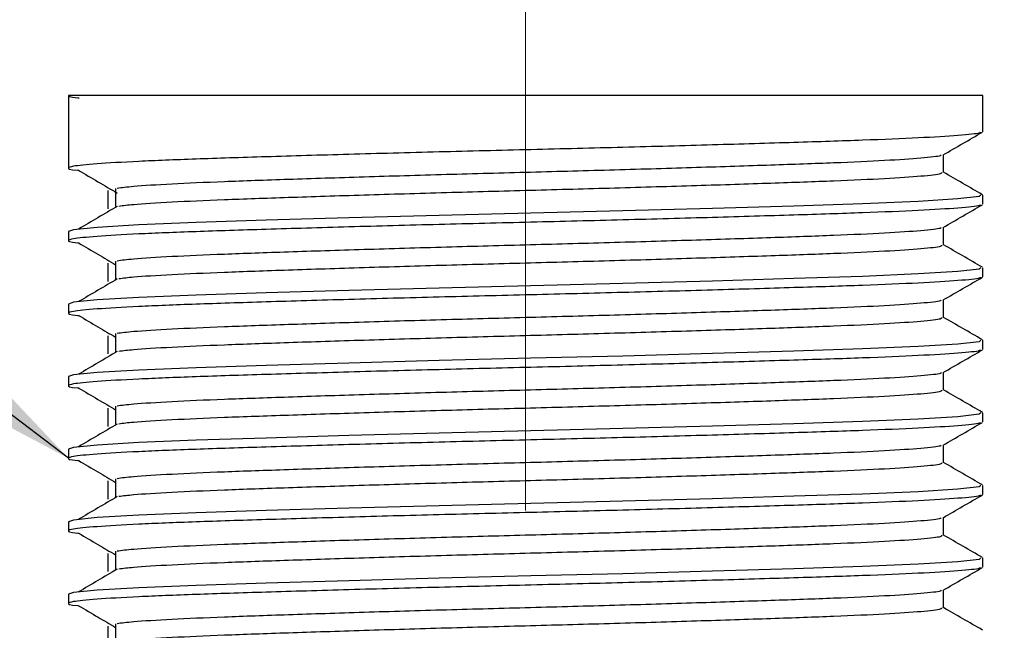
# Model space of a CAD drawing. Units: millimetres. Extents: x 10 to 416, y 10 to 287.
# Drawn here: x 171 to 182, y 197 to 203 of the extents above; entities that cross this region are included whole.
import ezdxf

# ---------------------------------------------------------------- set-up
doc = ezdxf.new("R2010")
doc.units = ezdxf.units.MM
doc.linetypes.add('CENTERX2', pattern=[20.32, 12.7, -2.54, 2.54, -2.54])
doc.styles.add('SLDTEXTSTYLE0', font='TXT', dxfattribs={"width": 0.75})
doc.dimstyles.new('SLDDIMSTYLE0', dxfattribs={"dimtxt": 3.5, "dimasz": 3.302, "dimexe": 0, "dimexo": 0.0625, "dimgap": 0.875, "dimtad": 1, "dimdec": 0, "dimlfac": 2, "dimrnd": 1e-09, "dimzin": 12, "dimdsep": 46, "dimtxsty": 'SLDTEXTSTYLE0', "dimsah": 1, "dimcen": 0.09, "dimadec": 0, "dimazin": 3, "dimtfac": 1, "dimtdec": 0, "dimtofl": 0, "dimtmove": 0, "dimatfit": 3, "dimfxl": 1, "dimfrac": 2, "dimtolj": 1, "dimtzin": 12, "dimarcsym": 0})
doc.dimstyles.new('SLDDIMSTYLE3', dxfattribs={"dimtxt": 0.18, "dimasz": 3.302, "dimexe": 0, "dimexo": 0.0625, "dimgap": 0, "dimtad": 0, "dimtih": 1, "dimtoh": 1, "dimdec": 0, "dimrnd": 1e-09, "dimzin": 0, "dimdsep": 46, "dimtxsty": 'Standard', "dimsah": 1, "dimcen": 0.09, "dimadec": 0, "dimazin": 0, "dimtfac": 3.302, "dimtdec": 0, "dimtofl": 0, "dimtmove": 0, "dimatfit": 3, "dimfxl": 1, "dimfrac": 2, "dimtolj": 1, "dimtzin": 0, "dimarcsym": 0})

# ---------------------------------------------------------------- blocks, each defined once
blk = doc.blocks.new('_D')
at = {"color": 150, "linetype": 'Continuous', "lineweight": 0}
for p, q in [((182.281, 202.564), (192.283, 202.564)), ((191.283, 112.564), (191.283, 202.564)), ((157.781, 112.564), (192.283, 112.564))]:
    blk.add_line(p, q, dxfattribs=at)
at = {"color": 150, "linetype": 'Continuous', "lineweight": 18}
for points in [[(191.283, 202.564), (190.775, 199.262), (191.791, 199.262)], [(191.283, 112.564), (191.791, 115.866), (190.775, 115.866)]]:
    blk.add_solid(points, dxfattribs=at)
at = {"color": 150, "linetype": 'Continuous', "lineweight": 18, "insert": (186.771, 153.685), "char_height": 3.5, "attachment_point": 1, "rotation": 90, "style": 'SLDTEXTSTYLE0'}
blk.add_mtext('180', dxfattribs=at)
blk = doc.blocks.new('_D_2')
at = {"color": 150, "linetype": 'Continuous', "lineweight": 0}
for p, q in [((63.781, 183.564), (63.781, 213.566)), ((176.281, 205.376), (176.281, 213.566)), ((176.281, 212.566), (63.781, 212.566))]:
    blk.add_line(p, q, dxfattribs=at)
at = {"color": 150, "linetype": 'Continuous', "lineweight": 18}
for points in [[(63.781, 212.566), (67.083, 212.058), (67.083, 213.074)], [(176.281, 212.566), (172.979, 213.074), (172.979, 212.058)]]:
    blk.add_solid(points, dxfattribs=at)
at = {"color": 150, "linetype": 'Continuous', "lineweight": 18, "insert": (116.151, 217.078), "char_height": 3.5, "attachment_point": 1, "style": 'SLDTEXTSTYLE0'}
blk.add_mtext('225', dxfattribs=at)

msp = doc.modelspace()

# ---------------------------------------------------------------- linework, layer by layer
at = {"color": 7, "linetype": 'CENTERX2', "lineweight": 18}
msp.add_line((176.2807, 137.0641), (176.2807, 204.3762), dxfattribs=at)
at = {"color": 7, "linetype": 'Continuous', "lineweight": 25}
for p, q in [((171.2807, 202.5641), (171.2807, 201.8696)), ((181.2807, 202.5641), (171.2807, 202.5641)), ((181.2807, 202.1672), (181.2807, 202.5641)), ((180.851, 201.7207), (180.851, 201.9164)), ((171.2807, 201.8695), (171.2807, 201.7703)), ((171.7963, 201.5464), (171.7963, 201.3479)), ((181.2807, 201.3734), (181.2807, 201.4726)), ((171.2807, 201.0758), (171.2807, 200.9766)), ((181.2807, 200.5797), (181.2807, 200.6789)), ((171.2807, 200.2821), (171.2807, 200.1828)), ((181.2807, 199.7859), (181.2807, 199.8851)), ((171.2807, 199.4883), (171.2807, 199.3891)), ((181.2807, 198.9922), (181.2807, 199.0914)), ((171.2807, 198.6946), (171.2807, 198.5953)), ((181.2807, 198.1984), (181.2807, 198.2976)), ((171.2807, 197.9008), (171.2807, 197.8016)), ((181.2807, 197.4047), (181.2807, 197.5039)), ((171.2807, 197.1071), (171.2807, 197.0078))]:
    msp.add_line(p, q, dxfattribs=at)
at = {"color": 7, "linetype": 'Continuous', "lineweight": 25, "flags": 128}
for points in [[(181.2571, 201.4726), (181.2407, 201.4572), (181.0077, 201.4309), (180.5725, 201.4042), (179.9649, 201.3787), (179.2139, 201.3539), (178.3238, 201.3275), (177.3444, 201.3009), (176.3385, 201.2756), (175.3334, 201.2507), (174.3476, 201.2241), (173.4442, 201.1975), (172.676, 201.1727), (172.0512, 201.1473), (171.5941, 201.1207), (171.3369, 201.0943), (171.2807, 201.0758), (171.2807, 201.0758)], [(181.2571, 200.6789), (181.2407, 200.6634), (181.0077, 200.6372), (180.5725, 200.6105), (179.9649, 200.5849), (179.2139, 200.5602), (178.3238, 200.5338), (177.3444, 200.5071), (176.3385, 200.4819), (175.3334, 200.4569), (174.3476, 200.4303), (173.4442, 200.4038), (172.676, 200.3789), (172.0512, 200.3536), (171.5941, 200.3269), (171.3369, 200.3005), (171.2807, 200.2821), (171.2807, 200.2821)], [(181.2571, 199.8851), (181.2407, 199.8697), (181.0077, 199.8434), (180.5725, 199.8167), (179.9649, 199.7912), (179.2139, 199.7664), (178.3238, 199.74), (177.3444, 199.7134), (176.3385, 199.6881), (175.3334, 199.6632), (174.3476, 199.6366), (173.4442, 199.61), (172.676, 199.5852), (172.0512, 199.5598), (171.5941, 199.5332), (171.3369, 199.5068), (171.2807, 199.4883), (171.2807, 199.4883)], [(181.2571, 199.0914), (181.2407, 199.0759), (181.0077, 199.0497), (180.5725, 199.023), (179.9649, 198.9974), (179.2139, 198.9727), (178.3238, 198.9463), (177.3444, 198.9196), (176.3385, 198.8944), (175.3334, 198.8694), (174.3476, 198.8428), (173.4442, 198.8163), (172.676, 198.7914), (172.0512, 198.7661), (171.5941, 198.7394), (171.3369, 198.713), (171.2807, 198.6946), (171.2807, 198.6946)], [(181.2571, 198.2976), (181.2407, 198.2822), (181.0077, 198.2559), (180.5725, 198.2292), (179.9649, 198.2037), (179.2139, 198.1789), (178.3238, 198.1525), (177.3444, 198.1259), (176.3385, 198.1006), (175.3334, 198.0757), (174.3476, 198.0491), (173.4442, 198.0225), (172.676, 197.9977), (172.0512, 197.9723), (171.5941, 197.9457), (171.3369, 197.9193), (171.2807, 197.9008), (171.2807, 197.9008)], [(181.2571, 197.5039), (181.2407, 197.4884), (181.0077, 197.4622), (180.5725, 197.4355), (179.9649, 197.4099), (179.2139, 197.3852), (178.3238, 197.3588), (177.3444, 197.3321), (176.3385, 197.3069), (175.3334, 197.2819), (174.3476, 197.2553), (173.4442, 197.2288), (172.676, 197.2039), (172.0512, 197.1786), (171.5941, 197.1519), (171.3369, 197.1255), (171.2807, 197.1071), (171.2807, 197.1071)]]:
    msp.add_lwpolyline(points, dxfattribs=at)
at = {"color": 7, "linetype": 'Continuous', "lineweight": 25}
for points, knots in [([(171.2807, 202.5641), (171.2825, 202.5559), (171.2844, 202.5473), (171.3918, 202.5382), (171.3964, 202.5378)], [0, 0, 0, 0, 0.9571282, 1, 1, 1, 1]), ([(181.2516, 202.162), (181.2515, 202.1586), (181.2514, 202.1469), (181.0327, 202.1254), (180.6074, 202.0987), (179.9921, 202.0731), (179.2284, 202.0486), (178.3374, 202.022), (177.3579, 201.9953), (176.34, 201.9701), (175.32, 201.9453), (174.334, 201.9186), (173.4303, 201.892), (172.65, 201.8672), (172.0181, 201.8419), (171.5622, 201.8152), (171.3217, 201.7909), (171.2656, 201.7682), (171.2845, 201.7536), (171.3918, 201.7445), (171.3964, 201.7441)], [0, 0, 0, 0, 0.0253594, 0.0874214, 0.1498711, 0.2113958, 0.2722518, 0.3344616, 0.3968518, 0.4581173, 0.5191806, 0.5815062, 0.6438045, 0.7048051, 0.7661411, 0.8285501, 0.8907243, 0.9360974, 0.9972597, 1, 1, 1, 1]), ([(180.8461, 201.9136), (180.9178, 201.955), (181.0611, 202.0378), (181.2045, 202.1207), (181.2762, 202.1621)], [0, 0, 0, 0, 0.4999837, 1, 1, 1, 1]), ([(180.824, 201.9135), (180.8239, 201.9102), (180.8234, 201.8987), (180.6242, 201.8774), (180.2357, 201.8507), (179.6732, 201.825), (178.9751, 201.8006), (178.1607, 201.774), (177.2654, 201.7473), (176.3349, 201.7221), (175.4025, 201.6972), (174.5012, 201.6706), (173.6755, 201.6439), (172.961, 201.6192), (172.3882, 201.5939), (171.9842, 201.569), (171.8645, 201.5533), (171.812, 201.5464)], [0, 0, 0, 0, 0.0276548, 0.0984778, 0.1697432, 0.2399527, 0.309399, 0.3803906, 0.4515882, 0.5215018, 0.5911848, 0.6623084, 0.7334011, 0.8030124, 0.8730066, 0.9442256, 1, 1, 1, 1]), ([(171.3921, 201.7441), (171.4624, 201.7027), (171.6032, 201.6199), (171.7435, 201.5372), (171.8137, 201.4958)], [0, 0, 0, 0, 0.5000458, 1, 1, 1, 1]), ([(180.8295, 201.7207), (180.8309, 201.7156), (180.8346, 201.7022), (180.6266, 201.679), (180.2351, 201.6522), (179.6733, 201.6266), (178.9751, 201.6021), (178.1607, 201.5756), (177.2654, 201.5488), (176.3349, 201.5237), (175.4025, 201.4988), (174.5012, 201.4721), (173.6756, 201.4455), (172.9608, 201.4207), (172.3889, 201.3955), (171.9951, 201.3713), (171.8803, 201.3564), (171.8333, 201.3504)], [0, 0, 0, 0, 0.0432442, 0.1133952, 0.1839845, 0.2535279, 0.3223153, 0.3926333, 0.4631553, 0.5324057, 0.6014275, 0.6718764, 0.7422945, 0.8112453, 0.8805755, 0.9511187, 1, 1, 1, 1]), ([(181.2762, 201.4778), (181.2045, 201.5192), (181.0628, 201.6011), (180.9211, 201.683), (180.851, 201.7235)], [0, 0, 0, 0, 0.5057864, 1, 1, 1, 1]), ([(171.7103, 201.5223), (171.7103, 201.4892), (171.7103, 201.4231), (171.7103, 201.3569), (171.7103, 201.3239)], [0, 0, 0, 0, 0.5000891, 1, 1, 1, 1]), ([(181.2516, 201.3682), (181.2515, 201.3648), (181.2514, 201.3531), (181.0327, 201.3317), (180.6074, 201.305), (179.9921, 201.2793), (179.2284, 201.2549), (178.3374, 201.2283), (177.3579, 201.2016), (176.34, 201.1764), (175.32, 201.1515), (174.334, 201.1249), (173.4303, 201.0982), (172.65, 201.0735), (172.0181, 201.0482), (171.5622, 201.0214), (171.3217, 200.9972), (171.2656, 200.9745), (171.2845, 200.9598), (171.3918, 200.9507), (171.3964, 200.9503)], [0, 0, 0, 0, 0.0253557, 0.087418, 0.1498679, 0.2113927, 0.2722489, 0.3344589, 0.3968493, 0.458115, 0.5191785, 0.5815042, 0.6438028, 0.7048035, 0.7661397, 0.8285489, 0.8907233, 0.9360965, 0.997259, 1, 1, 1, 1]), ([(180.8461, 201.1198), (180.9178, 201.1612), (181.0611, 201.2441), (181.2045, 201.3269), (181.2762, 201.3684)], [0, 0, 0, 0, 0.4999101, 1, 1, 1, 1]), ([(171.8136, 201.3503), (171.7434, 201.3089), (171.6029, 201.2262), (171.4623, 201.1434), (171.392, 201.102)], [0, 0, 0, 0, 0.4999972, 1, 1, 1, 1]), ([(180.824, 201.1197), (180.8239, 201.1165), (180.8234, 201.1049), (180.6242, 201.0836), (180.2357, 201.0569), (179.6732, 201.0313), (178.9751, 201.0068), (178.1607, 200.9802), (177.2654, 200.9535), (176.3349, 200.9283), (175.4025, 200.9035), (174.5012, 200.8768), (173.6755, 200.8502), (172.961, 200.8254), (172.3882, 200.8002), (171.9841, 200.7752), (171.8645, 200.7595), (171.8119, 200.7526)], [0, 0, 0, 0, 0.0276512, 0.0984735, 0.1697382, 0.2399471, 0.3093927, 0.3803836, 0.4515805, 0.5214935, 0.5911758, 0.6622988, 0.7333908, 0.8030014, 0.872995, 0.9442133, 1, 1, 1, 1]), ([(180.851, 200.927), (180.851, 200.96), (180.851, 201.0253), (180.851, 201.0905), (180.851, 201.1227)], [0, 0, 0, 0, 0.50697649, 1, 1, 1, 1]), ([(171.3921, 200.9503), (171.4625, 200.9089), (171.5975, 200.8296), (171.732, 200.7503), (171.7963, 200.7124)], [0, 0, 0, 0, 0.5216991, 1, 1, 1, 1]), ([(180.8295, 200.9269), (180.8309, 200.9218), (180.8346, 200.9084), (180.6266, 200.8852), (180.2351, 200.8585), (179.6733, 200.8329), (178.9751, 200.8084), (178.1607, 200.7818), (177.2654, 200.7551), (176.3349, 200.7299), (175.4025, 200.7051), (174.5012, 200.6784), (173.6756, 200.6517), (172.9608, 200.627), (172.3889, 200.6017), (171.9951, 200.5776), (171.8803, 200.5627), (171.8332, 200.5566)], [0, 0, 0, 0, 0.0432327, 0.1133843, 0.1839742, 0.2535181, 0.3223061, 0.3926247, 0.4631473, 0.5323982, 0.6014206, 0.6718701, 0.7422888, 0.8112402, 0.8805709, 0.9511147, 1, 1, 1, 1]), ([(181.2762, 200.684), (181.2045, 200.7255), (181.0628, 200.8074), (180.9211, 200.8893), (180.851, 200.9297)], [0, 0, 0, 0, 0.5057122, 1, 1, 1, 1]), ([(171.7103, 200.7285), (171.7103, 200.6955), (171.7103, 200.6293), (171.7103, 200.5632), (171.7103, 200.5301)], [0, 0, 0, 0, 0.5001782, 1, 1, 1, 1]), ([(171.7963, 200.7526), (171.7963, 200.7195), (171.7961, 200.6534), (171.7963, 200.5872), (171.7963, 200.5542)], [0, 0, 0, 0, 0.5000974, 1, 1, 1, 1]), ([(181.2516, 200.5745), (181.2515, 200.5711), (181.2514, 200.5594), (181.0327, 200.5379), (180.6074, 200.5112), (179.9921, 200.4856), (179.2284, 200.4611), (178.3374, 200.4345), (177.3579, 200.4078), (176.34, 200.3826), (175.32, 200.3578), (174.334, 200.3311), (173.4303, 200.3045), (172.65, 200.2797), (172.0181, 200.2544), (171.5622, 200.2277), (171.3217, 200.2034), (171.2656, 200.1807), (171.2845, 200.1661), (171.3918, 200.157), (171.3965, 200.1566)], [0, 0, 0, 0, 0.0253521, 0.0874146, 0.1498646, 0.2113896, 0.272246, 0.3344562, 0.3968468, 0.4581127, 0.5191764, 0.5815023, 0.643801, 0.7048019, 0.7661383, 0.8285477, 0.8907223, 0.9360956, 0.9972583, 1, 1, 1, 1]), ([(171.8136, 200.5566), (171.7433, 200.5152), (171.6027, 200.4324), (171.4622, 200.3497), (171.392, 200.3083)], [0, 0, 0, 0, 0.50004, 1, 1, 1, 1]), ([(180.8461, 200.3261), (180.9178, 200.3675), (181.0611, 200.4503), (181.2045, 200.5332), (181.2762, 200.5746)], [0, 0, 0, 0, 0.4998364, 1, 1, 1, 1]), ([(180.824, 200.326), (180.8239, 200.3227), (180.8234, 200.3112), (180.6242, 200.2899), (180.2357, 200.2632), (179.6732, 200.2375), (178.9751, 200.2131), (178.1607, 200.1865), (177.2654, 200.1598), (176.3349, 200.1346), (175.4025, 200.1097), (174.5012, 200.0831), (173.6755, 200.0564), (172.961, 200.0317), (172.3882, 200.0064), (171.9841, 199.9815), (171.8645, 199.9658), (171.8119, 199.9589)], [0, 0, 0, 0, 0.0276476, 0.0984692, 0.1697333, 0.2399414, 0.3093864, 0.3803766, 0.4515729, 0.5214852, 0.5911668, 0.6622892, 0.7333805, 0.8029904, 0.8729834, 0.9442009, 1, 1, 1, 1]), ([(180.851, 200.1332), (180.851, 200.1663), (180.851, 200.2315), (180.851, 200.2967), (180.851, 200.3289)], [0, 0, 0, 0, 0.5068861, 1, 1, 1, 1]), ([(171.3921, 200.1566), (171.4626, 200.1152), (171.5977, 200.0359), (171.732, 199.9566), (171.7962, 199.9187)], [0, 0, 0, 0, 0.52182907, 1, 1, 1, 1]), ([(180.8295, 200.1332), (180.8309, 200.1281), (180.8345, 200.1147), (180.6266, 200.0915), (180.2351, 200.0647), (179.6733, 200.0391), (178.9751, 200.0146), (178.1607, 199.9881), (177.2654, 199.9613), (176.3349, 199.9362), (175.4025, 199.9113), (174.5012, 199.8846), (173.6756, 199.858), (172.9608, 199.8332), (172.3889, 199.808), (171.9951, 199.7838), (171.8802, 199.7689), (171.8332, 199.7629)], [0, 0, 0, 0, 0.0432213, 0.1133735, 0.1839639, 0.2535084, 0.3222969, 0.3926161, 0.4631393, 0.5323908, 0.6014137, 0.6718638, 0.7422831, 0.811235, 0.8805663, 0.9511107, 1, 1, 1, 1]), ([(181.2762, 199.8903), (181.2045, 199.9317), (181.0628, 200.0136), (180.9211, 200.0955), (180.851, 200.136)], [0, 0, 0, 0, 0.5056381, 1, 1, 1, 1]), ([(171.7963, 199.9589), (171.7962, 199.9258), (171.7959, 199.8596), (171.7962, 199.7935), (171.7963, 199.7604)], [0, 0, 0, 0, 0.5001947, 1, 1, 1, 1]), ([(171.7103, 199.9348), (171.7103, 199.9017), (171.7103, 199.8356), (171.7103, 199.7694), (171.7103, 199.7364)], [0, 0, 0, 0, 0.5002673, 1, 1, 1, 1]), ([(181.2516, 199.7807), (181.2515, 199.7773), (181.2514, 199.7656), (181.0327, 199.7442), (180.6074, 199.7175), (179.9921, 199.6918), (179.2284, 199.6674), (178.3374, 199.6408), (177.3579, 199.6141), (176.34, 199.5889), (175.32, 199.564), (174.334, 199.5374), (173.4303, 199.5107), (172.65, 199.486), (172.0181, 199.4607), (171.5622, 199.4339), (171.3217, 199.4097), (171.2656, 199.387), (171.2845, 199.3723), (171.3918, 199.3632), (171.3965, 199.3628)], [0, 0, 0, 0, 0.02534847, 0.08741112, 0.14986139, 0.21138658, 0.27224312, 0.33445347, 0.39684432, 0.45811033, 0.51917422, 0.58150032, 0.64379925, 0.70480032, 0.76613695, 0.82854649, 0.89072128, 0.9360947, 0.99725762, 1, 1, 1, 1]), ([(171.8136, 199.7628), (171.7432, 199.7214), (171.6024, 199.6386), (171.4621, 199.5559), (171.392, 199.5145)], [0, 0, 0, 0, 0.5000827, 1, 1, 1, 1]), ([(180.8461, 199.5323), (180.9178, 199.5737), (181.0611, 199.6566), (181.2045, 199.7394), (181.2762, 199.7809)], [0, 0, 0, 0, 0.4997625, 1, 1, 1, 1]), ([(180.824, 199.5322), (180.8239, 199.529), (180.8234, 199.5174), (180.6242, 199.4961), (180.2357, 199.4694), (179.6732, 199.4438), (178.9751, 199.4193), (178.1607, 199.3927), (177.2654, 199.366), (176.3349, 199.3408), (175.4025, 199.316), (174.5012, 199.2893), (173.6755, 199.2627), (172.961, 199.2379), (172.3882, 199.2127), (171.9841, 199.1877), (171.8644, 199.172), (171.8118, 199.1651)], [0, 0, 0, 0, 0.0276439, 0.0984649, 0.1697283, 0.2399358, 0.3093801, 0.3803696, 0.4515652, 0.5214769, 0.5911579, 0.6622795, 0.7333702, 0.8029794, 0.8729717, 0.9441886, 1, 1, 1, 1]), ([(180.851, 199.3395), (180.851, 199.3725), (180.851, 199.4378), (180.851, 199.503), (180.851, 199.5352)], [0, 0, 0, 0, 0.5067958, 1, 1, 1, 1]), ([(171.3921, 199.3628), (171.4627, 199.3214), (171.5979, 199.2421), (171.7321, 199.1628), (171.7962, 199.1249)], [0, 0, 0, 0, 0.52195917, 1, 1, 1, 1]), ([(180.8295, 199.3394), (180.8309, 199.3343), (180.8345, 199.3209), (180.6266, 199.2977), (180.2351, 199.271), (179.6733, 199.2454), (178.9751, 199.2209), (178.1607, 199.1943), (177.2654, 199.1676), (176.3349, 199.1424), (175.4025, 199.1176), (174.5012, 199.0909), (173.6756, 199.0642), (172.9608, 199.0395), (172.3889, 199.0142), (171.9951, 198.9901), (171.8802, 198.9752), (171.8332, 198.9691)], [0, 0, 0, 0, 0.0432098, 0.1133626, 0.1839536, 0.2534986, 0.3222877, 0.3926075, 0.4631313, 0.5323833, 0.6014069, 0.6718575, 0.7422774, 0.8112299, 0.8805618, 0.9511067, 1, 1, 1, 1]), ([(181.2762, 199.0965), (181.2045, 199.138), (181.0628, 199.2198), (180.9211, 199.3018), (180.851, 199.3422)], [0, 0, 0, 0, 0.5055643, 1, 1, 1, 1]), ([(171.7103, 199.141), (171.7103, 199.1079), (171.7103, 199.0418), (171.7103, 198.9757), (171.7103, 198.9426)], [0, 0, 0, 0, 0.5003563, 1, 1, 1, 1]), ([(171.7963, 199.1651), (171.7961, 199.132), (171.7957, 199.0659), (171.7961, 198.9997), (171.7963, 198.9667)], [0, 0, 0, 0, 0.5002919, 1, 1, 1, 1]), ([(181.2516, 198.987), (181.2515, 198.9836), (181.2514, 198.9719), (181.0327, 198.9504), (180.6074, 198.9237), (179.9921, 198.8981), (179.2284, 198.8736), (178.3374, 198.847), (177.3579, 198.8203), (176.34, 198.7951), (175.32, 198.7703), (174.334, 198.7436), (173.4303, 198.717), (172.65, 198.6922), (172.0181, 198.6669), (171.5622, 198.6402), (171.3217, 198.6159), (171.2656, 198.5932), (171.2845, 198.5786), (171.3919, 198.5695), (171.3965, 198.5691)], [0, 0, 0, 0, 0.0253448, 0.0874077, 0.1498581, 0.2113835, 0.2722402, 0.3344508, 0.3968418, 0.458108, 0.5191721, 0.5814984, 0.6437975, 0.7047987, 0.7661356, 0.8285453, 0.8907203, 0.9360938, 0.9972569, 1, 1, 1, 1]), ([(180.8461, 198.7386), (180.9178, 198.78), (181.0611, 198.8628), (181.2045, 198.9457), (181.2762, 198.9871)], [0, 0, 0, 0, 0.4996884, 1, 1, 1, 1]), ([(171.8136, 198.9691), (171.7432, 198.9277), (171.6022, 198.8449), (171.4621, 198.7621), (171.392, 198.7208)], [0, 0, 0, 0, 0.5001251, 1, 1, 1, 1]), ([(180.824, 198.7385), (180.8239, 198.7352), (180.8234, 198.7237), (180.6242, 198.7024), (180.2357, 198.6757), (179.6732, 198.65), (178.9751, 198.6256), (178.1607, 198.599), (177.2654, 198.5723), (176.3349, 198.5471), (175.4025, 198.5222), (174.5012, 198.4956), (173.6755, 198.4689), (172.961, 198.4442), (172.3882, 198.4189), (171.9841, 198.394), (171.8644, 198.3783), (171.8118, 198.3714)], [0, 0, 0, 0, 0.0276403, 0.0984606, 0.1697233, 0.2399302, 0.3093738, 0.3803627, 0.4515576, 0.5214686, 0.5911489, 0.6622699, 0.7333599, 0.8029685, 0.8729601, 0.9441763, 1, 1, 1, 1]), ([(180.851, 198.5457), (180.851, 198.5788), (180.851, 198.644), (180.851, 198.7092), (180.851, 198.7414)], [0, 0, 0, 0, 0.50670552, 1, 1, 1, 1]), ([(171.3921, 198.5691), (171.4627, 198.5277), (171.5981, 198.4483), (171.7321, 198.3691), (171.7961, 198.3312)], [0, 0, 0, 0, 0.5220894, 1, 1, 1, 1]), ([(180.8295, 198.5457), (180.8309, 198.5406), (180.8345, 198.5272), (180.6266, 198.504), (180.2351, 198.4772), (179.6733, 198.4516), (178.9751, 198.4271), (178.1607, 198.4006), (177.2654, 198.3738), (176.3349, 198.3487), (175.4025, 198.3238), (174.5012, 198.2971), (173.6756, 198.2705), (172.9608, 198.2457), (172.3889, 198.2205), (171.9951, 198.1963), (171.8802, 198.1814), (171.8332, 198.1753)], [0, 0, 0, 0, 0.0431991, 0.1133523, 0.1839439, 0.2534895, 0.3222791, 0.3925993, 0.4631237, 0.5323763, 0.6014003, 0.6718514, 0.7422719, 0.8112249, 0.8805573, 0.9511028, 1, 1, 1, 1]), ([(181.2762, 198.3028), (181.2045, 198.3442), (181.0628, 198.4261), (180.9211, 198.508), (180.851, 198.5485)], [0, 0, 0, 0, 0.5054907, 1, 1, 1, 1]), ([(171.7103, 198.3473), (171.7103, 198.3142), (171.7103, 198.248), (171.7103, 198.1819), (171.7103, 198.1489)], [0, 0, 0, 0, 0.5004452, 1, 1, 1, 1]), ([(171.7963, 198.3714), (171.7961, 198.3383), (171.7955, 198.2721), (171.7961, 198.206), (171.7963, 198.1729)], [0, 0, 0, 0, 0.5003891, 1, 1, 1, 1]), ([(181.2516, 198.1932), (181.2515, 198.1898), (181.2513, 198.1781), (181.0327, 198.1567), (180.6074, 198.13), (179.9921, 198.1043), (179.2284, 198.0799), (178.3374, 198.0533), (177.3579, 198.0266), (176.34, 198.0014), (175.32, 197.9765), (174.334, 197.9499), (173.4303, 197.9232), (172.65, 197.8985), (172.0181, 197.8732), (171.5622, 197.8464), (171.3217, 197.8222), (171.2656, 197.7995), (171.2845, 197.7848), (171.3919, 197.7757), (171.3965, 197.7753)], [0, 0, 0, 0, 0.0253412, 0.0874042, 0.1498549, 0.2113804, 0.2722374, 0.3344481, 0.3968393, 0.4581057, 0.5191699, 0.5814964, 0.6437957, 0.7047972, 0.7661342, 0.8285441, 0.8907192, 0.9360929, 0.9972562, 1, 1, 1, 1]), ([(171.8136, 198.1753), (171.7431, 198.1339), (171.602, 198.0511), (171.462, 197.9684), (171.392, 197.927)], [0, 0, 0, 0, 0.5001673, 1, 1, 1, 1]), ([(180.8461, 197.9448), (180.9177, 197.9862), (181.0611, 198.0691), (181.2044, 198.1519), (181.2762, 198.1934)], [0, 0, 0, 0, 0.4996142, 1, 1, 1, 1]), ([(180.824, 197.9447), (180.8239, 197.9415), (180.8234, 197.9299), (180.6242, 197.9086), (180.2357, 197.8819), (179.6732, 197.8563), (178.9751, 197.8318), (178.1607, 197.8052), (177.2654, 197.7785), (176.3349, 197.7533), (175.4025, 197.7285), (174.5012, 197.7018), (173.6755, 197.6752), (172.961, 197.6504), (172.3882, 197.6252), (171.984, 197.6002), (171.8644, 197.5845), (171.8118, 197.5776)], [0, 0, 0, 0, 0.0276367, 0.0984563, 0.1697183, 0.2399245, 0.3093675, 0.3803557, 0.4515499, 0.5214603, 0.5911399, 0.6622602, 0.7333496, 0.8029575, 0.8729484, 0.944164, 1, 1, 1, 1]), ([(180.851, 197.752), (180.851, 197.785), (180.851, 197.8502), (180.851, 197.9155), (180.851, 197.9477)], [0, 0, 0, 0, 0.5066153, 1, 1, 1, 1]), ([(171.3921, 197.7753), (171.4628, 197.7339), (171.5983, 197.6546), (171.7321, 197.5754), (171.7961, 197.5375)], [0, 0, 0, 0, 0.52221978, 1, 1, 1, 1]), ([(180.8295, 197.7519), (180.8309, 197.7468), (180.8345, 197.7334), (180.6266, 197.7102), (180.2351, 197.6835), (179.6733, 197.6579), (178.9751, 197.6334), (178.1607, 197.6068), (177.2654, 197.5801), (176.3349, 197.5549), (175.4025, 197.5301), (174.5012, 197.5034), (173.6756, 197.4767), (172.9608, 197.452), (172.3889, 197.4267), (171.9951, 197.4026), (171.8802, 197.3877), (171.8332, 197.3816)], [0, 0, 0, 0, 0.0431868, 0.1133408, 0.1839329, 0.2534792, 0.3222694, 0.3925903, 0.4631153, 0.5323685, 0.6013931, 0.6718449, 0.742266, 0.8112196, 0.8805526, 0.9510987, 1, 1, 1, 1]), ([(181.2762, 197.509), (181.2046, 197.5504), (181.0628, 197.6323), (180.9211, 197.7142), (180.851, 197.7547)], [0, 0, 0, 0, 0.5054173, 1, 1, 1, 1]), ([(171.7103, 197.5535), (171.7103, 197.5204), (171.7103, 197.4543), (171.7103, 197.3881), (171.7103, 197.3551)], [0, 0, 0, 0, 0.500534, 1, 1, 1, 1]), ([(171.7963, 197.5776), (171.796, 197.5445), (171.7953, 197.4784), (171.796, 197.4122), (171.7963, 197.3792)], [0, 0, 0, 0, 0.5004861, 1, 1, 1, 1]), ([(181.2516, 197.3995), (181.2515, 197.3961), (181.2513, 197.3844), (181.0327, 197.3629), (180.6074, 197.3362), (179.9921, 197.3106), (179.2284, 197.2861), (178.3374, 197.2595), (177.3579, 197.2328), (176.34, 197.2076), (175.32, 197.1828), (174.334, 197.1561), (173.4303, 197.1295), (172.65, 197.1047), (172.0181, 197.0794), (171.5622, 197.0527), (171.3217, 197.0284), (171.2656, 197.0057), (171.2845, 196.9911), (171.3919, 196.982), (171.3965, 196.9816)], [0, 0, 0, 0, 0.0253376, 0.0874008, 0.1498516, 0.2113774, 0.2722345, 0.3344454, 0.3968368, 0.4581034, 0.5191678, 0.5814945, 0.643794, 0.7047956, 0.7661328, 0.8285429, 0.8907182, 0.9360921, 0.9972555, 1, 1, 1, 1]), ([(171.8136, 197.3816), (171.743, 197.3401), (171.6018, 197.2573), (171.4619, 197.1746), (171.392, 197.1333)], [0, 0, 0, 0, 0.5002094, 1, 1, 1, 1]), ([(180.8461, 197.1511), (180.9177, 197.1925), (181.0611, 197.2753), (181.2044, 197.3581), (181.2762, 197.3996)], [0, 0, 0, 0, 0.4995397, 1, 1, 1, 1]), ([(180.824, 197.151), (180.8239, 197.1477), (180.8234, 197.1362), (180.6242, 197.1149), (180.2357, 197.0882), (179.6732, 197.0625), (178.9751, 197.0381), (178.1607, 197.0115), (177.2654, 196.9848), (176.3349, 196.9596), (175.4025, 196.9347), (174.5012, 196.9081), (173.6755, 196.8814), (172.961, 196.8567), (172.3882, 196.8314), (171.984, 196.8065), (171.8643, 196.7908), (171.8117, 196.7839)], [0, 0, 0, 0, 0.02763304, 0.098452, 0.16971336, 0.23991886, 0.3093612, 0.38034873, 0.45154228, 0.52145196, 0.59113095, 0.66225059, 0.73333923, 0.80294652, 0.87293681, 0.94415169, 1, 1, 1, 1]), ([(180.851, 196.9582), (180.851, 196.9913), (180.851, 197.0565), (180.851, 197.1217), (180.851, 197.1539)], [0, 0, 0, 0, 0.5065253, 1, 1, 1, 1]), ([(171.3921, 196.9816), (171.4629, 196.9402), (171.5985, 196.8608), (171.7322, 196.7816), (171.796, 196.7438)], [0, 0, 0, 0, 0.5223503, 1, 1, 1, 1]), ([(180.8295, 196.9582), (180.8309, 196.9531), (180.8345, 196.9397), (180.6266, 196.9165), (180.2351, 196.8897), (179.6733, 196.8641), (178.9751, 196.8396), (178.1607, 196.8131), (177.2654, 196.7863), (176.3349, 196.7612), (175.4025, 196.7363), (174.5012, 196.7096), (173.6756, 196.683), (172.9608, 196.6582), (172.3889, 196.633), (171.9951, 196.6088), (171.8802, 196.5939), (171.8332, 196.5878)], [0, 0, 0, 0, 0.0431754, 0.1133299, 0.1839226, 0.2534694, 0.3222602, 0.3925817, 0.4631073, 0.532361, 0.6013862, 0.6718386, 0.7422603, 0.8112144, 0.880548, 0.9510948, 1, 1, 1, 1]), ([(181.2762, 196.7153), (181.2046, 196.7567), (181.0628, 196.8386), (180.9211, 196.9205), (180.851, 196.961)], [0, 0, 0, 0, 0.5053441, 1, 1, 1, 1]), ([(171.7103, 196.7598), (171.7103, 196.7267), (171.7103, 196.6605), (171.7103, 196.5944), (171.7103, 196.5614)], [0, 0, 0, 0, 0.5006227, 1, 1, 1, 1]), ([(171.7963, 196.7839), (171.7959, 196.7507), (171.7951, 196.6846), (171.7959, 196.6185), (171.7963, 196.5854)], [0, 0, 0, 0, 0.500583, 1, 1, 1, 1])]:
    msp.add_open_spline(points, degree=3, knots=knots, dxfattribs=at)

# ---------------------------------------------------------------- dimensions: what is measured, and where the dimension line sits
at = {"color": 150, "linetype": 'Continuous', "lineweight": 18}
dim = msp.add_linear_dim(base=(63.7807, 212.5662), p1=(176.2807, 204.3762), p2=(63.7807, 182.5641), dimstyle='SLDDIMSTYLE0', dxfattribs=at)
dim.commit()
dim.dimension.update_dxf_attribs({"geometry": '_D_2', "text_midpoint": (120.0307, 212.5662), "dimtype": 160})
dim = msp.add_linear_dim(base=(191.2828, 202.5641), p1=(156.7807, 112.5641), p2=(181.2807, 202.5641), angle=90, dimstyle='SLDDIMSTYLE0', dxfattribs=at)
dim.commit()
dim.dimension.update_dxf_attribs({"geometry": '_D', "text_midpoint": (191.2828, 157.5641), "dimtype": 160})

# ---------------------------------------------------------------- leaders
at = {"color": 150, "linetype": 'Continuous', "lineweight": 0}
msp.add_leader([(171.2807, 198.5953), (165.4807, 203.0071)], dimstyle='SLDDIMSTYLE3', dxfattribs=at)

doc.saveas('drawing.dxf')
